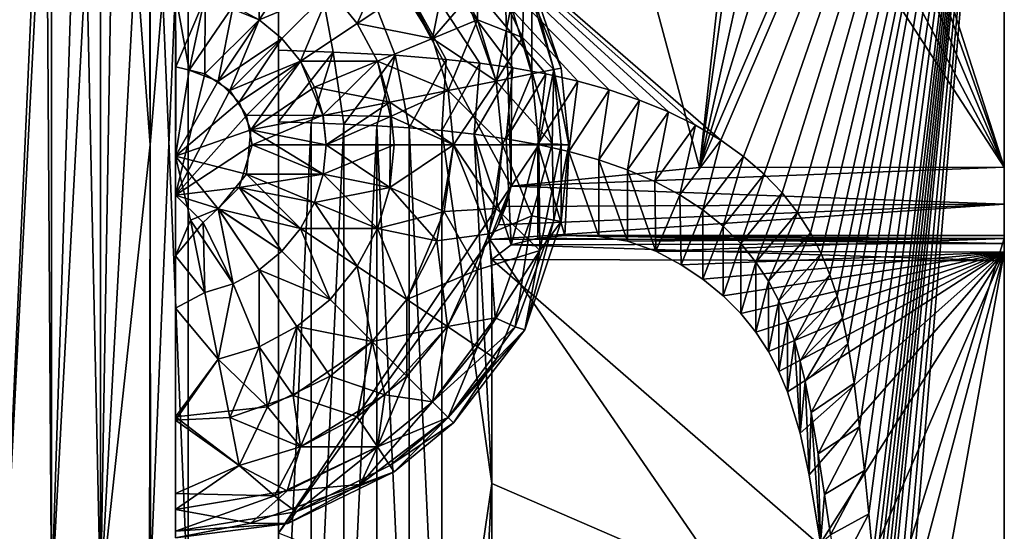
# Model space of a CAD drawing. Units: inches. Extents: x -1.84 to 1.81, y -3.88 to 3.88.
# Drawn here: x 0.28 to 1.81, y 2.22 to 3.01 of the extents above; entities that cross this region are included whole.
import ezdxf

# ---------------------------------------------------------------- set-up
doc = ezdxf.new("R2010")
doc.units = ezdxf.units.IN
doc.layers.get('0').update_dxf_attribs({"true_color": 0xc2ced6})

msp = doc.modelspace()

# ---------------------------------------------------------------- linework, layer by layer
for points in [[(0.6814, 3.4198), (1.0088, 3.8669), (1.0422, 2.7525), (0.6814, 3.4198)], [(1.0422, 2.7525), (1.0088, 3.8669), (1.0453, 3.8563), (1.0422, 2.7525)], [(1.3343, 2.7815), (1.0422, 2.7525), (1.0453, 3.8563), (1.3343, 2.7815)], [(1.0453, 3.8563), (1.3919, 3.3072), (1.3343, 2.7815), (1.0453, 3.8563)], [(1.3675, 2.8242), (1.8074, 3.8468), (0.6814, 3.4198), (1.3675, 2.8242)], [(1.3675, 2.8242), (1.403, 2.7988), (1.8074, 3.8468), (1.3675, 2.8242)], [(1.403, 2.7988), (1.4347, 2.7714), (1.8074, 3.8468), (1.403, 2.7988)], [(1.4347, 2.7714), (1.4625, 2.7423), (1.8074, 3.8468), (1.4347, 2.7714)], [(1.4625, 2.7423), (1.4863, 2.7119), (1.8074, 3.8468), (1.4625, 2.7423)], [(1.4863, 2.7119), (1.5065, 2.6804), (1.8074, 3.8468), (1.4863, 2.7119)], [(1.5065, 2.6804), (1.5232, 2.6481), (1.8074, 3.8468), (1.5065, 2.6804)], [(1.5369, 2.6153), (1.8074, 3.8468), (1.5232, 2.6481), (1.5369, 2.6153)], [(1.5479, 2.5821), (1.8074, 3.8468), (1.5369, 2.6153), (1.5479, 2.5821)], [(1.5566, 2.5486), (1.8074, 3.8468), (1.5479, 2.5821), (1.5566, 2.5486)], [(1.5566, 2.5486), (1.5648, 2.5088), (1.8074, 3.8468), (1.5566, 2.5486)], [(1.8074, 3.8468), (1.5648, 2.5088), (1.5742, 2.4472), (1.8074, 3.8468)], [(1.8074, 3.8468), (1.5742, 2.4472), (1.5828, 2.3791), (1.8074, 3.8468)], [(1.8074, 3.8468), (1.5828, 2.3791), (1.5904, 2.3118), (1.8074, 3.8468)], [(1.8074, 3.8468), (1.5904, 2.3118), (1.5972, 2.2445), (1.8074, 3.8468)], [(1.8074, 3.8468), (1.5972, 2.2445), (1.6033, 2.1774), (1.8074, 3.8468)], [(1.8074, 3.8468), (1.6033, 2.1774), (1.6063, 2.1436), (1.8074, 3.8468)], [(1.8074, 3.8468), (1.6063, 2.1436), (1.6091, 2.1098), (1.8074, 3.8468)], [(1.8074, 3.8468), (1.6091, 2.1098), (1.6118, 2.076), (1.8074, 3.8468)], [(1.8074, 3.8468), (1.6118, 2.076), (1.6145, 2.0421), (1.8074, 3.8468)], [(1.8074, 3.8468), (1.6145, 2.0421), (1.6171, 2.0083), (1.8074, 3.8468)], [(1.8074, 3.8468), (1.6171, 2.0083), (1.6196, 1.9745), (1.8074, 3.8468)], [(1.6246, 1.9069), (1.8074, 3.8468), (1.6196, 1.9745), (1.6246, 1.9069)], [(1.6246, 1.9069), (1.6296, 1.8393), (1.8074, 3.8468), (1.6246, 1.9069)], [(1.8074, 3.8468), (1.6296, 1.8393), (1.6346, 1.7718), (1.8074, 3.8468)], [(1.8071, 1.1631), (1.8074, 3.8468), (1.6346, 1.7718), (1.8071, 1.1631)], [(1.8074, 3.836), (1.8074, 2.7823), (1.6352, 3.3192), (1.8074, 3.836)], [(1.8074, 3.8468), (1.8071, 1.1631), (1.8071, 1.1398), (1.8074, 3.8468)], [(1.8073, 2.6503), (1.8074, 3.8468), (1.8071, 1.1398), (1.8073, 2.6503)], [(1.8074, 2.6714), (1.8074, 3.8468), (1.8073, 2.6371), (1.8074, 2.6714)], [(1.8074, 3.8468), (1.8073, 2.6503), (1.8073, 2.6714), (1.8074, 3.8468)], [(1.8073, 2.664), (1.8074, 3.8468), (1.8073, 2.6761), (1.8073, 2.664)], [(1.8073, 2.6714), (1.8073, 2.6761), (1.8074, 3.8468), (1.8073, 2.6714)], [(1.8073, 2.664), (1.8073, 2.6371), (1.8074, 3.8468), (1.8073, 2.664)], [(1.8074, 3.836), (1.8074, 3.8468), (1.8074, 2.6714), (1.8074, 3.836)], [(1.8074, 3.836), (1.8074, 2.6714), (1.8074, 2.7823), (1.8074, 3.836)], [(0.5411, 3.5255), (0.5411, 3.6043), (0.5411, 2.1082), (0.5411, 3.5255)], [(0.5411, 3.5255), (0.5411, 2.1082), (0.5411, 3.6043), (0.5411, 3.5255)], [(0.2561, 2.1082), (0.2647, 3.5255), (0.3196, 3.5255), (0.2561, 2.1082)], [(0.3196, 3.5255), (0.3292, 2.1082), (0.2561, 2.1082), (0.3196, 3.5255)], [(0.2561, 2.1082), (0.3292, 2.1082), (0.3292, 3.5255), (0.2561, 2.1082)], [(0.3292, 3.5255), (0.2561, 3.5255), (0.2561, 2.1082), (0.3292, 3.5255)], [(0.3292, 2.1082), (0.3196, 3.5255), (0.3746, 3.5255), (0.3292, 2.1082)], [(0.3746, 3.5255), (0.405, 2.1082), (0.3292, 2.1082), (0.3746, 3.5255)], [(0.3292, 2.1082), (0.405, 2.1082), (0.405, 3.5255), (0.3292, 2.1082)], [(0.405, 3.5255), (0.3292, 3.5255), (0.3292, 2.1082), (0.405, 3.5255)], [(0.405, 2.1082), (0.3746, 3.5255), (0.429, 3.5255), (0.405, 2.1082)], [(0.429, 3.5255), (0.4821, 2.8169), (0.405, 2.1082), (0.429, 3.5255)], [(0.405, 2.1082), (0.4826, 2.1082), (0.4819, 3.5255), (0.405, 2.1082)], [(0.4819, 3.5255), (0.405, 3.5255), (0.405, 2.1082), (0.4819, 3.5255)], [(0.4821, 2.8169), (0.429, 3.5255), (0.4798, 3.5253), (0.4821, 2.8169)], [(0.4821, 2.8169), (0.4798, 3.5253), (0.5411, 3.5255), (0.4821, 2.8169)], [(0.5411, 3.5255), (0.5411, 2.1082), (0.4809, 2.1085), (0.5411, 3.5255)], [(0.4809, 2.1085), (0.4821, 2.8169), (0.5411, 3.5255), (0.4809, 2.1085)], [(0.4819, 3.5255), (0.4826, 2.1082), (0.5411, 2.1082), (0.4819, 3.5255)], [(0.5411, 2.1082), (0.5411, 3.5255), (0.4819, 3.5255), (0.5411, 2.1082)], [(0.5411, 3.5255), (0.5411, 2.0295), (0.5411, 2.0295), (0.5411, 3.5255)], [(0.5411, 2.0295), (0.5411, 2.1082), (0.5411, 3.5255), (0.5411, 2.0295)], [(0.5411, 2.1082), (0.5411, 2.0295), (0.5411, 3.5255), (0.5411, 2.1082)], [(0.5214, 2.5634), (0.5214, 3.4253), (0.5214, 2.3896), (0.5214, 2.5634)], [(0.5214, 3.3649), (0.5214, 2.3896), (0.5214, 3.4253), (0.5214, 3.3649)], [(0.5214, 2.5634), (0.5214, 3.2484), (0.5214, 3.4253), (0.5214, 2.5634)], [(0.6814, 3.4198), (0.6814, 2.2142), (0.6814, 1.7583), (0.6814, 3.4198)], [(0.6814, 1.7583), (0.6814, 2.9637), (0.6814, 3.4198), (0.6814, 1.7583)], [(1.0422, 2.7525), (0.6814, 2.2142), (0.6814, 3.4198), (1.0422, 2.7525)], [(0.6814, 3.4198), (0.6814, 2.9637), (0.7659, 2.9609), (0.6814, 3.4198)], [(0.6814, 3.4198), (0.8624, 2.956), (0.9415, 2.9494), (0.6814, 3.4198)], [(0.6814, 3.4198), (0.7659, 2.9609), (0.8624, 2.956), (0.6814, 3.4198)], [(0.6814, 3.4198), (1.0451, 2.9361), (1.0959, 2.9269), (0.6814, 3.4198)], [(0.6814, 3.4198), (0.9935, 2.9436), (1.0451, 2.9361), (0.6814, 3.4198)], [(0.6814, 3.4198), (1.1459, 2.9156), (1.1945, 2.9022), (0.6814, 3.4198)], [(0.6814, 3.4198), (1.1945, 2.9022), (1.2415, 2.8864), (0.6814, 3.4198)], [(0.6814, 3.4198), (1.0959, 2.9269), (1.1459, 2.9156), (0.6814, 3.4198)], [(0.6814, 3.4198), (0.9415, 2.9494), (0.9935, 2.9436), (0.6814, 3.4198)], [(1.2415, 2.8864), (1.2863, 2.8681), (0.6814, 3.4198), (1.2415, 2.8864)], [(1.2863, 2.8681), (1.3285, 2.8474), (0.6814, 3.4198), (1.2863, 2.8681)], [(0.6814, 3.4198), (1.3285, 2.8474), (1.3675, 2.8242), (0.6814, 3.4198)], [(0.5214, 2.3896), (0.5214, 3.3649), (0.5214, 3.2484), (0.5214, 2.3896)], [(1.6295, 3.2827), (1.6352, 3.3192), (1.8074, 2.7823), (1.6295, 3.2827)], [(1.3343, 2.7815), (1.3919, 3.3072), (1.4035, 3.2734), (1.3343, 2.7815)], [(1.3343, 2.7815), (1.4035, 3.2734), (1.4365, 3.2416), (1.3343, 2.7815)], [(1.6295, 3.2827), (1.8074, 2.7823), (1.6082, 3.2531), (1.6295, 3.2827)], [(0.5214, 3.2484), (0.5215, 2.7387), (0.5214, 2.3896), (0.5214, 3.2484)], [(0.5214, 3.0504), (0.5215, 2.7387), (0.5214, 3.2484), (0.5214, 3.0504)], [(0.5214, 3.2484), (0.5214, 2.5634), (0.5214, 3.0504), (0.5214, 3.2484)], [(1.4715, 3.2256), (1.3343, 2.7815), (1.4365, 3.2416), (1.4715, 3.2256)], [(1.5712, 3.2301), (1.6082, 3.2531), (1.8074, 2.7823), (1.5712, 3.2301)], [(1.4715, 3.2256), (1.5232, 3.2199), (1.3343, 2.7815), (1.4715, 3.2256)], [(1.5232, 3.2199), (1.5712, 3.2301), (1.8074, 2.7823), (1.5232, 3.2199)], [(1.8074, 2.7823), (1.3343, 2.7815), (1.5232, 3.2199), (1.8074, 2.7823)], [(0.6512, 3.1301), (0.6512, 3.011), (0.5674, 3.0456), (0.6512, 3.1301)], [(0.6512, 3.011), (0.6512, 3.1301), (0.7098, 3.0987), (0.6512, 3.011)], [(0.9902, 3.1301), (0.9433, 3.0988), (0.9902, 3.011), (0.9902, 3.1301)], [(1.0601, 2.9833), (0.9902, 3.1301), (0.9902, 3.011), (1.0601, 2.9833)], [(1.0636, 3.1015), (0.9902, 3.1301), (1.0601, 2.9833), (1.0636, 3.1015)], [(0.8033, 3.0052), (0.7612, 3.0566), (0.8462, 3.1012), (0.8033, 3.0052)], [(0.8033, 3.0052), (0.8462, 3.1012), (0.9201, 2.982), (0.8033, 3.0052)], [(0.9201, 2.982), (0.8462, 3.1012), (0.9736, 3.0439), (0.9201, 2.982)], [(1.1084, 2.9336), (1.0636, 3.1015), (1.0601, 2.9833), (1.1084, 2.9336)], [(1.1199, 2.9359), (1.0636, 3.1015), (1.1084, 2.9336), (1.1199, 2.9359)], [(1.0744, 3.0459), (1.0636, 3.1015), (1.1199, 2.9359), (1.0744, 3.0459)], [(0.6512, 3.011), (0.7098, 3.0987), (0.7612, 3.0566), (0.6512, 3.011)], [(0.9433, 3.0988), (0.8802, 3.0566), (0.9201, 2.982), (0.9433, 3.0988)], [(0.9201, 2.982), (0.9902, 3.011), (0.9433, 3.0988), (0.9201, 2.982)], [(0.6512, 3.011), (0.6866, 2.982), (0.7612, 3.0566), (0.6512, 3.011)], [(0.7612, 3.0566), (0.6866, 2.982), (0.6512, 3.011), (0.7612, 3.0566)], [(0.7612, 3.0566), (0.6866, 2.982), (0.7156, 2.9466), (0.7612, 3.0566)], [(0.7156, 2.9466), (0.6866, 2.982), (0.7612, 3.0566), (0.7156, 2.9466)], [(0.7156, 2.9466), (0.8033, 3.0052), (0.7612, 3.0566), (0.7156, 2.9466)], [(0.7612, 3.0566), (0.8033, 3.0052), (0.7156, 2.9466), (0.7612, 3.0566)], [(0.7612, 3.0566), (0.8033, 3.0052), (0.8802, 3.0566), (0.7612, 3.0566)], [(0.9201, 2.982), (0.8802, 3.0566), (0.8033, 3.0052), (0.9201, 2.982)], [(0.5214, 3.0504), (0.5213, 2.7993), (0.5429, 2.9327), (0.5214, 3.0504)], [(0.5214, 2.6449), (0.5213, 2.7993), (0.5214, 3.0504), (0.5214, 2.6449)], [(0.5214, 2.5634), (0.5214, 2.6449), (0.5214, 3.0504), (0.5214, 2.5634)], [(0.5215, 2.7387), (0.5214, 3.0504), (0.5219, 2.9377), (0.5215, 2.7387)], [(0.5219, 2.9377), (0.5214, 3.0504), (0.5674, 3.0456), (0.5219, 2.9377)], [(0.5214, 3.0504), (0.5429, 2.9327), (0.567, 3.0459), (0.5214, 3.0504)], [(0.567, 2.9268), (0.5219, 2.9377), (0.5674, 3.0456), (0.567, 2.9268)], [(0.6108, 3.0326), (0.567, 3.0459), (0.5429, 2.9327), (0.6108, 3.0326)], [(0.567, 2.9268), (0.5674, 3.0456), (0.6512, 3.011), (0.567, 2.9268)], [(0.9201, 2.982), (0.9736, 3.0439), (1.0191, 2.9158), (0.9201, 2.982)], [(1.0191, 2.9158), (0.9736, 3.0439), (1.0423, 3.0326), (1.0191, 2.9158)], [(1.0744, 2.9268), (1.0423, 3.0326), (1.0744, 3.0459), (1.0744, 2.9268)], [(1.1084, 2.9336), (1.0744, 3.0459), (1.1199, 2.9359), (1.1084, 2.9336)], [(1.0744, 3.0459), (1.1084, 2.9336), (1.0744, 2.9268), (1.0744, 3.0459)], [(0.5429, 2.9327), (0.5877, 2.9158), (0.6108, 3.0326), (0.5429, 2.9327)], [(0.6512, 3.011), (0.6108, 3.0326), (0.5877, 2.9158), (0.6512, 3.011)], [(1.0423, 3.0326), (1.0744, 2.9268), (1.0191, 2.9158), (1.0423, 3.0326)], [(0.6512, 3.011), (0.6056, 2.901), (0.567, 2.9268), (0.6512, 3.011)], [(0.6866, 2.982), (0.6512, 3.011), (0.5877, 2.9158), (0.6866, 2.982)], [(0.6056, 2.901), (0.6512, 3.011), (0.6866, 2.982), (0.6056, 2.901)], [(0.9902, 3.011), (0.9201, 2.982), (0.9446, 2.901), (0.9902, 3.011)], [(0.9446, 2.901), (1.0191, 2.9158), (0.9902, 3.011), (0.9446, 2.901)], [(1.0601, 2.9833), (0.9902, 3.011), (1.0191, 2.9158), (1.0601, 2.9833)], [(0.8347, 2.9466), (0.8033, 3.0052), (0.7156, 2.9466), (0.8347, 2.9466)], [(0.7156, 2.9466), (0.8033, 3.0052), (0.8347, 2.9466), (0.7156, 2.9466)], [(0.8033, 3.0052), (0.8347, 2.9466), (0.9201, 2.982), (0.8033, 3.0052)], [(0.9201, 2.982), (0.8347, 2.9466), (0.8033, 3.0052), (0.9201, 2.982)], [(0.6866, 2.982), (0.5877, 2.9158), (0.6204, 2.883), (0.6866, 2.982)], [(0.6056, 2.901), (0.6866, 2.982), (0.7156, 2.9466), (0.6056, 2.901)], [(0.6204, 2.883), (0.7156, 2.9466), (0.6866, 2.982), (0.6204, 2.883)], [(0.9446, 2.901), (0.9201, 2.982), (0.8347, 2.9466), (0.9446, 2.901)], [(0.8347, 2.9466), (0.9201, 2.982), (0.9446, 2.901), (0.8347, 2.9466)], [(1.0191, 2.9158), (0.9446, 2.901), (0.9201, 2.982), (1.0191, 2.9158)], [(1.1057, 2.8186), (1.0601, 2.9833), (1.0191, 2.9158), (1.1057, 2.8186)], [(1.1084, 2.9336), (1.0601, 2.9833), (1.1057, 2.8186), (1.1084, 2.9336)], [(0.6814, 1.768), (0.6814, 2.8527), (0.6814, 2.9637), (0.6814, 1.768)], [(0.6814, 1.768), (0.6814, 2.9637), (0.6814, 1.7583), (0.6814, 1.768)], [(0.7659, 2.9609), (0.6814, 2.9637), (0.6814, 2.8527), (0.7659, 2.9609)], [(0.6814, 2.8527), (0.7322, 2.8511), (0.7659, 2.9609), (0.6814, 2.8527)], [(0.7322, 2.8511), (0.7829, 2.8491), (0.7659, 2.9609), (0.7322, 2.8511)], [(0.8624, 2.956), (0.7659, 2.9609), (0.7829, 2.8491), (0.8624, 2.956)], [(0.7829, 2.8491), (0.8336, 2.8466), (0.8624, 2.956), (0.7829, 2.8491)], [(0.8336, 2.8466), (0.8842, 2.8433), (0.8624, 2.956), (0.8336, 2.8466)], [(0.9415, 2.9494), (0.8624, 2.956), (0.8842, 2.8433), (0.9415, 2.9494)], [(0.8842, 2.8433), (0.9347, 2.839), (0.9415, 2.9494), (0.8842, 2.8433)], [(0.9935, 2.9436), (0.9415, 2.9494), (0.9347, 2.839), (0.9935, 2.9436)], [(0.5215, 2.7387), (0.5219, 2.9377), (0.567, 2.9268), (0.5215, 2.7387)], [(0.7156, 2.9466), (0.6314, 2.8625), (0.6056, 2.901), (0.7156, 2.9466)], [(0.7156, 2.9466), (0.6204, 2.883), (0.6382, 2.8401), (0.7156, 2.9466)], [(0.6314, 2.8625), (0.7156, 2.9466), (0.7499, 2.8631), (0.6314, 2.8625)], [(0.6382, 2.8401), (0.7372, 2.9062), (0.7156, 2.9466), (0.6382, 2.8401)], [(0.7156, 2.9466), (0.7372, 2.9062), (0.8347, 2.9466), (0.7156, 2.9466)], [(0.7499, 2.8631), (0.7156, 2.9466), (0.8347, 2.9466), (0.7499, 2.8631)], [(0.8539, 2.883), (0.8347, 2.9466), (0.7372, 2.9062), (0.8539, 2.883)], [(0.8347, 2.9466), (0.8551, 2.8607), (0.7499, 2.8631), (0.8347, 2.9466)], [(0.8347, 2.9466), (0.8539, 2.883), (0.9446, 2.901), (0.8347, 2.9466)], [(0.9446, 2.901), (0.8551, 2.8607), (0.8347, 2.9466), (0.9446, 2.901)], [(0.9347, 2.839), (0.9849, 2.8334), (0.9935, 2.9436), (0.9347, 2.839)], [(1.0451, 2.9361), (0.9935, 2.9436), (0.9849, 2.8334), (1.0451, 2.9361)], [(0.9849, 2.8334), (1.0346, 2.8264), (1.0451, 2.9361), (0.9849, 2.8334)], [(1.0959, 2.9269), (1.0451, 2.9361), (1.0346, 2.8264), (1.0959, 2.9269)], [(1.0852, 2.8169), (1.0744, 2.9268), (1.1084, 2.9336), (1.0852, 2.8169)], [(1.1084, 2.9336), (1.1199, 2.8169), (1.0852, 2.8169), (1.1084, 2.9336)], [(1.1317, 2.8169), (1.1084, 2.9336), (1.1057, 2.8186), (1.1317, 2.8169)], [(1.1317, 2.8169), (1.1199, 2.9359), (1.1084, 2.9336), (1.1317, 2.8169)], [(1.1084, 2.9336), (1.1199, 2.9359), (1.1317, 2.8169), (1.1084, 2.9336)], [(1.1317, 2.8169), (1.1199, 2.8169), (1.1084, 2.9336), (1.1317, 2.8169)], [(0.5877, 2.9158), (0.5429, 2.9327), (0.5213, 2.7993), (0.5877, 2.9158)], [(0.5215, 2.7387), (0.567, 2.9268), (0.6056, 2.901), (0.5215, 2.7387)], [(1.0288, 2.8169), (1.0191, 2.9158), (1.0744, 2.9268), (1.0288, 2.8169)], [(1.0744, 2.9268), (1.0852, 2.8169), (1.0288, 2.8169), (1.0744, 2.9268)], [(1.0346, 2.8264), (1.0836, 2.8175), (1.0959, 2.9269), (1.0346, 2.8264)], [(1.1459, 2.9156), (1.0959, 2.9269), (1.0836, 2.8175), (1.1459, 2.9156)], [(0.6204, 2.883), (0.5877, 2.9158), (0.5213, 2.7993), (0.6204, 2.883)], [(0.7372, 2.9062), (0.6382, 2.8401), (0.7505, 2.8624), (0.7372, 2.9062)], [(0.7372, 2.9062), (0.7505, 2.8624), (0.8539, 2.883), (0.7372, 2.9062)], [(1.0191, 2.9158), (0.9446, 2.901), (0.9529, 2.8169), (1.0191, 2.9158)], [(0.9446, 2.901), (1.0191, 2.9158), (1.0288, 2.8169), (0.9446, 2.901)], [(0.9529, 2.8169), (1.0288, 2.8169), (1.0191, 2.9158), (0.9529, 2.8169)], [(1.0191, 2.9158), (1.0288, 2.8169), (1.1057, 2.8186), (1.0191, 2.9158)], [(1.0836, 2.8175), (1.1317, 2.8067), (1.1459, 2.9156), (1.0836, 2.8175)], [(1.1945, 2.9022), (1.1459, 2.9156), (1.1317, 2.8067), (1.1945, 2.9022)], [(0.5215, 2.7387), (0.6056, 2.901), (0.6314, 2.8625), (0.5215, 2.7387)], [(0.9529, 2.8169), (0.9446, 2.901), (0.8539, 2.883), (0.9529, 2.8169)], [(0.8551, 2.8607), (0.9446, 2.901), (0.9529, 2.8169), (0.8551, 2.8607)], [(1.0288, 2.8169), (0.9529, 2.8169), (0.9446, 2.901), (1.0288, 2.8169)], [(1.1317, 2.8067), (1.1783, 2.7936), (1.1945, 2.9022), (1.1317, 2.8067)], [(1.2415, 2.8864), (1.1945, 2.9022), (1.1783, 2.7936), (1.2415, 2.8864)], [(0.6382, 2.8401), (0.6204, 2.883), (0.5213, 2.7993), (0.6382, 2.8401)], [(0.8539, 2.883), (0.7505, 2.8624), (0.755, 2.8169), (0.8539, 2.883)], [(0.755, 2.8169), (0.8605, 2.8169), (0.8539, 2.883), (0.755, 2.8169)], [(0.8539, 2.883), (0.8605, 2.8169), (0.9529, 2.8169), (0.8539, 2.883)], [(1.1783, 2.7936), (1.223, 2.778), (1.2415, 2.8864), (1.1783, 2.7936)], [(1.2415, 2.8864), (1.223, 2.778), (1.2863, 2.8681), (1.2415, 2.8864)], [(0.5215, 2.7387), (0.6314, 2.8625), (0.6405, 2.8169), (0.5215, 2.7387)], [(0.6405, 2.8169), (0.6314, 2.8625), (0.7499, 2.8631), (0.6405, 2.8169)], [(0.7505, 2.8624), (0.6382, 2.8401), (0.755, 2.8169), (0.7505, 2.8624)], [(0.6405, 2.8169), (0.7499, 2.8631), (0.755, 2.8169), (0.6405, 2.8169)], [(0.755, 2.8169), (0.7499, 2.8631), (0.8551, 2.8607), (0.755, 2.8169)], [(0.755, 2.8169), (0.8551, 2.8607), (0.8539, 2.7507), (0.755, 2.8169)], [(0.8539, 2.7507), (0.8551, 2.8607), (0.9529, 2.8169), (0.8539, 2.7507)], [(1.2863, 2.8681), (1.223, 2.778), (1.2652, 2.7599), (1.2863, 2.8681)], [(1.2652, 2.7599), (1.3285, 2.8474), (1.2863, 2.8681), (1.2652, 2.7599)], [(0.7322, 2.8511), (0.6814, 2.8527), (0.6814, 1.768), (0.7322, 2.8511)], [(0.6814, 1.768), (0.7322, 1.7677), (0.7322, 2.8511), (0.6814, 1.768)], [(0.7829, 2.8491), (0.7322, 2.8511), (0.7322, 1.7677), (0.7829, 2.8491)], [(0.7322, 1.7677), (0.7829, 1.767), (0.7829, 2.8491), (0.7322, 1.7677)], [(0.8336, 2.8466), (0.7829, 2.8491), (0.7829, 1.767), (0.8336, 2.8466)], [(0.7829, 1.767), (0.8336, 1.7657), (0.8336, 2.8466), (0.7829, 1.767)], [(0.8842, 1.7636), (0.8842, 2.8433), (0.8336, 2.8466), (0.8842, 1.7636)], [(0.8336, 2.8466), (0.8336, 1.7657), (0.8842, 1.7636), (0.8336, 2.8466)], [(0.9347, 1.7604), (0.9347, 2.839), (0.8842, 2.8433), (0.9347, 1.7604)], [(0.8842, 2.8433), (0.8842, 1.7636), (0.9347, 1.7604), (0.8842, 2.8433)], [(1.3285, 2.8474), (1.2652, 2.7599), (1.3042, 2.7392), (1.3285, 2.8474)], [(1.3042, 2.7392), (1.3675, 2.8242), (1.3285, 2.8474), (1.3042, 2.7392)], [(0.6314, 2.7712), (0.6382, 2.8401), (0.5213, 2.7993), (0.6314, 2.7712)], [(0.7505, 2.7713), (0.6382, 2.8401), (0.6314, 2.7712), (0.7505, 2.7713)], [(0.7505, 2.7713), (0.755, 2.8169), (0.6382, 2.8401), (0.7505, 2.7713)], [(0.9849, 2.8334), (0.9347, 2.839), (1.0125, 2.2912), (0.9849, 2.8334)], [(0.9347, 1.7604), (1.0125, 2.2912), (0.9347, 2.839), (0.9347, 1.7604)], [(1.0421, 2.6619), (1.0346, 2.8264), (0.9849, 2.8334), (1.0421, 2.6619)], [(0.9849, 2.8334), (1.0125, 2.6389), (1.0421, 2.6619), (0.9849, 2.8334)], [(1.0125, 2.2912), (1.0125, 2.6389), (0.9849, 2.8334), (1.0125, 2.2912)], [(1.0836, 2.8175), (1.0346, 2.8264), (1.0421, 2.6619), (1.0836, 2.8175)], [(0.405, 2.1082), (0.4821, 2.8169), (0.4809, 2.1085), (0.405, 2.1082)], [(0.5215, 2.7387), (0.6405, 2.8169), (0.6204, 2.7507), (0.5215, 2.7387)], [(0.7505, 2.7713), (0.6204, 2.7507), (0.6405, 2.8169), (0.7505, 2.7713)], [(0.6405, 2.8169), (0.755, 2.8169), (0.7505, 2.7713), (0.6405, 2.8169)], [(0.8605, 2.8169), (0.755, 2.8169), (0.7505, 2.7713), (0.8605, 2.8169)], [(0.7505, 2.7713), (0.8539, 2.7507), (0.8605, 2.8169), (0.7505, 2.7713)], [(0.8539, 2.7507), (0.7505, 2.7713), (0.755, 2.8169), (0.8539, 2.7507)], [(0.9267, 2.6677), (0.9529, 2.8169), (0.8539, 2.7507), (0.9267, 2.6677)], [(0.9529, 2.8169), (0.9383, 2.7134), (0.8539, 2.7507), (0.9529, 2.8169)], [(0.9529, 2.8169), (0.8605, 2.8169), (0.8539, 2.7507), (0.9529, 2.8169)], [(0.9529, 2.8169), (0.9267, 2.6677), (1.0083, 2.6788), (0.9529, 2.8169)], [(1.0191, 2.7179), (0.9383, 2.7134), (0.9529, 2.8169), (1.0191, 2.7179)], [(1.0083, 2.6788), (1.0288, 2.8169), (0.9529, 2.8169), (1.0083, 2.6788)], [(0.9529, 2.8169), (1.0288, 2.8169), (1.0191, 2.7179), (0.9529, 2.8169)], [(1.0744, 2.7069), (1.0288, 2.8169), (1.0083, 2.6788), (1.0744, 2.7069)], [(1.0191, 2.7179), (1.0288, 2.8169), (1.0852, 2.8169), (1.0191, 2.7179)], [(1.0191, 2.7179), (1.0852, 2.8169), (1.0866, 2.653), (1.0191, 2.7179)], [(1.0744, 2.7069), (1.1057, 2.8186), (1.0288, 2.8169), (1.0744, 2.7069)], [(1.0421, 2.6619), (1.0836, 2.6719), (1.0836, 2.8175), (1.0421, 2.6619)], [(1.1084, 2.7001), (1.1057, 2.8186), (1.0744, 2.7069), (1.1084, 2.7001)], [(1.1253, 2.6761), (1.1317, 2.8067), (1.0836, 2.8175), (1.1253, 2.6761)], [(1.0836, 2.8175), (1.0836, 2.6719), (1.1253, 2.6761), (1.0836, 2.8175)], [(1.0852, 2.8169), (1.1199, 2.8169), (1.0866, 2.653), (1.0852, 2.8169)], [(1.0866, 2.653), (1.1199, 2.8169), (1.1199, 2.6978), (1.0866, 2.653)], [(1.1317, 2.8169), (1.1057, 2.8186), (1.1084, 2.7001), (1.1317, 2.8169)], [(1.1199, 2.6978), (1.1317, 2.8169), (1.1084, 2.7001), (1.1199, 2.6978)], [(1.1199, 2.8169), (1.1317, 2.8169), (1.1199, 2.6978), (1.1199, 2.8169)], [(1.3675, 2.8242), (1.3042, 2.7392), (1.3397, 2.716), (1.3675, 2.8242)], [(1.3397, 2.716), (1.403, 2.7988), (1.3675, 2.8242), (1.3397, 2.716)], [(0.5875, 2.7178), (0.6314, 2.7712), (0.5213, 2.7993), (0.5875, 2.7178)], [(0.5447, 2.7001), (0.5875, 2.7178), (0.5213, 2.7993), (0.5447, 2.7001)], [(0.5447, 2.7001), (0.5213, 2.7993), (0.5214, 2.6449), (0.5447, 2.7001)], [(1.1783, 2.6749), (1.1317, 2.8067), (1.1253, 2.6761), (1.1783, 2.6749)], [(1.1783, 2.6749), (1.1783, 2.7936), (1.1317, 2.8067), (1.1783, 2.6749)], [(1.403, 2.7988), (1.3397, 2.716), (1.3711, 2.6907), (1.403, 2.7988)], [(1.3711, 2.6907), (1.4347, 2.7714), (1.403, 2.7988), (1.3711, 2.6907)], [(1.0422, 2.7525), (1.8074, 2.7823), (1.8074, 2.7248), (1.0422, 2.7525)], [(1.0422, 2.7525), (1.3343, 2.7815), (1.8074, 2.7823), (1.0422, 2.7525)], [(1.2226, 2.6674), (1.223, 2.778), (1.1783, 2.7936), (1.2226, 2.6674)], [(1.2226, 2.6674), (1.1783, 2.7936), (1.1783, 2.6749), (1.2226, 2.6674)], [(1.8074, 2.7823), (1.8074, 2.6714), (1.8074, 2.7248), (1.8074, 2.7823)], [(0.7156, 2.6871), (0.6314, 2.7712), (0.5875, 2.7178), (0.7156, 2.6871)], [(0.6204, 2.7507), (0.7505, 2.7713), (0.7372, 2.7275), (0.6204, 2.7507)], [(0.6314, 2.7712), (0.7372, 2.7275), (0.7505, 2.7713), (0.6314, 2.7712)], [(0.7156, 2.6871), (0.7372, 2.7275), (0.6314, 2.7712), (0.7156, 2.6871)], [(0.7505, 2.7713), (0.7372, 2.7275), (0.8347, 2.6871), (0.7505, 2.7713)], [(0.7372, 2.7275), (0.7505, 2.7713), (0.8539, 2.7507), (0.7372, 2.7275)], [(0.8347, 2.6871), (0.8539, 2.7507), (0.7505, 2.7713), (0.8347, 2.6871)], [(1.223, 2.778), (1.2226, 2.6674), (1.2665, 2.6521), (1.223, 2.778)], [(1.2665, 2.6521), (1.2652, 2.7599), (1.223, 2.778), (1.2665, 2.6521)], [(1.4347, 2.7714), (1.3711, 2.6907), (1.3985, 2.6636), (1.4347, 2.7714)], [(1.3985, 2.6636), (1.4625, 2.7423), (1.4347, 2.7714), (1.3985, 2.6636)], [(0.5215, 2.7387), (0.6204, 2.7507), (0.5877, 2.7179), (0.5215, 2.7387)], [(0.6866, 2.6517), (0.5877, 2.7179), (0.6204, 2.7507), (0.6866, 2.6517)], [(0.7372, 2.7275), (0.7156, 2.6871), (0.6204, 2.7507), (0.7372, 2.7275)], [(0.6204, 2.7507), (0.7156, 2.6871), (0.6866, 2.6517), (0.6204, 2.7507)], [(1.0422, 2.7525), (1.009, 2.6701), (0.6814, 2.2142), (1.0422, 2.7525)], [(0.8539, 2.7507), (0.8347, 2.6871), (0.7372, 2.7275), (0.8539, 2.7507)], [(0.8347, 2.6871), (0.8539, 2.7507), (0.9383, 2.7134), (0.8347, 2.6871)], [(0.9267, 2.6677), (0.8539, 2.7507), (0.8347, 2.6871), (0.9267, 2.6677)], [(1.0222, 2.6927), (1.009, 2.6701), (1.0422, 2.7525), (1.0222, 2.6927)], [(1.0222, 2.6927), (1.0422, 2.7525), (1.0339, 2.7213), (1.0222, 2.6927)], [(1.0422, 2.7525), (1.8074, 2.7248), (1.0339, 2.7213), (1.0422, 2.7525)], [(1.3042, 2.7392), (1.2652, 2.7599), (1.2665, 2.6521), (1.3042, 2.7392)], [(0.5214, 2.3896), (0.5215, 2.7387), (0.5214, 2.6449), (0.5214, 2.3896)], [(0.5644, 2.6966), (0.5214, 2.6449), (0.5215, 2.7387), (0.5644, 2.6966)], [(0.5215, 2.7387), (0.5877, 2.7179), (0.5644, 2.6966), (0.5215, 2.7387)], [(1.2665, 2.6521), (1.306, 2.6307), (1.3042, 2.7392), (1.2665, 2.6521)], [(1.3397, 2.716), (1.3042, 2.7392), (1.306, 2.6307), (1.3397, 2.716)], [(1.4625, 2.7423), (1.3985, 2.6636), (1.4219, 2.635), (1.4625, 2.7423)], [(1.4219, 2.635), (1.4863, 2.7119), (1.4625, 2.7423), (1.4219, 2.635)], [(0.7372, 2.7275), (0.7156, 2.6871), (0.8033, 2.6285), (0.7372, 2.7275)], [(0.7156, 2.6871), (0.7372, 2.7275), (0.8347, 2.6871), (0.7156, 2.6871)], [(0.8033, 2.6285), (0.8347, 2.6871), (0.7372, 2.7275), (0.8033, 2.6285)], [(1.009, 2.6701), (1.0222, 2.6927), (1.8074, 2.7248), (1.009, 2.6701)], [(1.8074, 2.7248), (1.8074, 2.6714), (1.009, 2.6701), (1.8074, 2.7248)], [(1.0222, 2.6927), (1.0339, 2.7213), (1.8074, 2.7248), (1.0222, 2.6927)], [(0.6108, 2.6011), (0.5875, 2.7178), (0.5447, 2.7001), (0.6108, 2.6011)], [(0.6108, 2.6011), (0.5644, 2.6966), (0.5877, 2.7179), (0.6108, 2.6011)], [(0.5875, 2.7178), (0.6866, 2.6517), (0.7156, 2.6871), (0.5875, 2.7178)], [(0.6866, 2.6517), (0.5875, 2.7178), (0.6512, 2.6227), (0.6866, 2.6517)], [(0.6108, 2.6011), (0.6512, 2.6227), (0.5875, 2.7178), (0.6108, 2.6011)], [(0.5877, 2.7179), (0.6512, 2.6227), (0.6108, 2.6011), (0.5877, 2.7179)], [(0.5877, 2.7179), (0.6866, 2.6517), (0.6512, 2.6227), (0.5877, 2.7179)], [(0.8347, 2.6871), (0.9383, 2.7134), (0.8802, 2.5771), (0.8347, 2.6871)], [(0.8802, 2.5771), (0.9383, 2.7134), (0.9902, 2.6227), (0.8802, 2.5771)], [(0.9383, 2.7134), (1.0191, 2.7179), (0.9902, 2.6227), (0.9383, 2.7134)], [(0.9902, 2.6227), (1.0191, 2.7179), (1.0866, 2.653), (0.9902, 2.6227)], [(1.0173, 2.5485), (1.0744, 2.7069), (1.0083, 2.6788), (1.0173, 2.5485)], [(1.0744, 2.7069), (1.0173, 2.5485), (1.0483, 2.5344), (1.0744, 2.7069)], [(1.0483, 2.5344), (1.1084, 2.7001), (1.0744, 2.7069), (1.0483, 2.5344)], [(1.306, 2.6307), (1.3397, 2.6084), (1.3397, 2.716), (1.306, 2.6307)], [(1.3711, 2.6907), (1.3397, 2.716), (1.3397, 2.6084), (1.3711, 2.6907)], [(1.4863, 2.7119), (1.4219, 2.635), (1.4415, 2.6053), (1.4863, 2.7119)], [(1.4415, 2.6053), (1.5065, 2.6804), (1.4863, 2.7119), (1.4415, 2.6053)], [(0.567, 2.5878), (0.5447, 2.7001), (0.5214, 2.6449), (0.567, 2.5878)], [(0.567, 2.5878), (0.5214, 2.6449), (0.5644, 2.6966), (0.567, 2.5878)], [(0.5447, 2.7001), (0.567, 2.5878), (0.6108, 2.6011), (0.5447, 2.7001)], [(0.5644, 2.6966), (0.6108, 2.6011), (0.567, 2.5878), (0.5644, 2.6966)], [(1.1084, 2.7001), (1.0483, 2.5344), (1.0637, 2.5298), (1.1084, 2.7001)], [(1.0637, 2.5298), (1.1199, 2.6978), (1.1084, 2.7001), (1.0637, 2.5298)], [(1.0866, 2.653), (1.1199, 2.6978), (1.0637, 2.5298), (1.0866, 2.653)], [(1.3397, 2.6084), (1.3711, 2.5828), (1.3711, 2.6907), (1.3397, 2.6084)], [(1.3985, 2.6636), (1.3711, 2.6907), (1.3711, 2.5828), (1.3985, 2.6636)], [(0.7156, 2.6871), (0.6866, 2.6517), (0.7612, 2.5771), (0.7156, 2.6871)], [(0.7612, 2.5771), (0.6866, 2.6517), (0.7156, 2.6871), (0.7612, 2.5771)], [(0.8347, 2.6871), (0.8033, 2.6285), (0.7156, 2.6871), (0.8347, 2.6871)], [(0.7612, 2.5771), (0.8033, 2.6285), (0.7156, 2.6871), (0.7612, 2.5771)], [(0.7156, 2.6871), (0.8033, 2.6285), (0.7612, 2.5771), (0.7156, 2.6871)], [(0.8347, 2.6871), (0.8033, 2.6285), (0.8802, 2.5771), (0.8347, 2.6871)], [(0.8033, 2.6285), (0.8347, 2.6871), (0.8802, 2.5771), (0.8033, 2.6285)], [(0.8802, 2.5771), (0.9267, 2.6677), (0.8347, 2.6871), (0.8802, 2.5771)], [(0.9433, 2.535), (1.0083, 2.6788), (0.9267, 2.6677), (0.9433, 2.535)], [(1.0173, 2.5485), (1.0083, 2.6788), (0.9433, 2.535), (1.0173, 2.5485)], [(1.1253, 2.6761), (1.0836, 2.6719), (1.8073, 2.664), (1.1253, 2.6761)], [(1.1253, 2.6761), (1.8073, 2.6761), (1.1783, 2.6749), (1.1253, 2.6761)], [(1.8073, 2.664), (1.8073, 2.6761), (1.1253, 2.6761), (1.8073, 2.664)], [(1.1783, 2.6749), (1.8073, 2.6761), (1.8073, 2.6714), (1.1783, 2.6749)], [(1.8073, 2.6714), (1.2226, 2.6674), (1.1783, 2.6749), (1.8073, 2.6714)], [(1.5065, 2.6804), (1.4415, 2.6053), (1.4578, 2.5749), (1.5065, 2.6804)], [(1.4578, 2.5749), (1.5232, 2.6481), (1.5065, 2.6804), (1.4578, 2.5749)], [(1.5589, 1.8706), (0.6814, 2.2142), (1.009, 2.6701), (1.5589, 1.8706)], [(0.9267, 2.6677), (0.8802, 2.5771), (0.9433, 2.535), (0.9267, 2.6677)], [(1.009, 2.6701), (1.8074, 2.6714), (1.5589, 1.8706), (1.009, 2.6701)], [(1.8073, 2.6371), (1.0421, 2.6619), (1.0125, 2.6389), (1.8073, 2.6371)], [(1.0421, 2.6619), (1.8073, 2.664), (1.0836, 2.6719), (1.0421, 2.6619)], [(1.0421, 2.6619), (1.8073, 2.6371), (1.8073, 2.664), (1.0421, 2.6619)], [(1.8073, 2.6714), (1.2665, 2.6521), (1.2226, 2.6674), (1.8073, 2.6714)], [(1.8073, 2.6503), (1.2665, 2.6521), (1.8073, 2.6714), (1.8073, 2.6503)], [(1.3711, 2.5828), (1.3985, 2.5553), (1.3985, 2.6636), (1.3711, 2.5828)], [(1.4219, 2.635), (1.3985, 2.6636), (1.3985, 2.5553), (1.4219, 2.635)], [(1.5589, 1.8706), (1.8074, 2.6714), (1.8071, -0.0126), (1.5589, 1.8706)], [(1.8073, 1.7896), (1.8071, -0.0126), (1.8074, 2.6714), (1.8073, 1.7896)], [(1.8073, 1.8649), (1.8073, 1.8236), (1.8074, 2.6714), (1.8073, 1.8649)], [(1.8073, 1.7896), (1.8074, 2.6714), (1.8073, 1.8236), (1.8073, 1.7896)], [(1.8073, 1.9068), (1.8073, 1.8649), (1.8074, 2.6714), (1.8073, 1.9068)], [(1.8073, 1.9068), (1.8074, 2.6714), (1.8073, 1.9472), (1.8073, 1.9068)], [(1.8073, 2.6371), (1.8073, 1.9472), (1.8074, 2.6714), (1.8073, 2.6371)], [(0.5214, 2.5634), (0.5214, 2.3896), (0.5214, 2.6449), (0.5214, 2.5634)], [(0.567, 2.5878), (0.5214, 2.6449), (0.5214, 2.5634), (0.567, 2.5878)], [(0.567, 2.5878), (0.5214, 2.5634), (0.5214, 2.6449), (0.567, 2.5878)], [(0.7612, 2.5771), (0.6866, 2.6517), (0.6512, 2.6227), (0.7612, 2.5771)], [(0.6512, 2.6227), (0.6866, 2.6517), (0.7612, 2.5771), (0.6512, 2.6227)], [(0.9902, 2.5036), (1.0866, 2.653), (1.0191, 2.4843), (0.9902, 2.5036)], [(0.9902, 2.6227), (1.0866, 2.653), (0.9902, 2.5036), (0.9902, 2.6227)], [(1.0191, 2.4843), (1.0866, 2.653), (1.0637, 2.5298), (1.0191, 2.4843)], [(1.8073, 2.6503), (1.306, 2.6307), (1.2665, 2.6521), (1.8073, 2.6503)], [(1.8073, 2.6503), (1.3397, 2.6084), (1.306, 2.6307), (1.8073, 2.6503)], [(1.8073, 2.6503), (1.3711, 2.5828), (1.3397, 2.6084), (1.8073, 2.6503)], [(1.8073, 2.6503), (1.3985, 2.5553), (1.3711, 2.5828), (1.8073, 2.6503)], [(1.8073, 2.6503), (1.4219, 2.5263), (1.3985, 2.5553), (1.8073, 2.6503)], [(1.8073, 2.6503), (1.4415, 2.4962), (1.4219, 2.5263), (1.8073, 2.6503)], [(1.4415, 2.4962), (1.8073, 2.6503), (1.4578, 2.4653), (1.4415, 2.4962)], [(1.4711, 2.4338), (1.4578, 2.4653), (1.8073, 2.6503), (1.4711, 2.4338)], [(1.5232, 2.6481), (1.4578, 2.5749), (1.4711, 2.5439), (1.5232, 2.6481)], [(1.4711, 2.4338), (1.8073, 2.6503), (1.4908, 2.3697), (1.4711, 2.4338)], [(1.4711, 2.5439), (1.5369, 2.6153), (1.5232, 2.6481), (1.4711, 2.5439)], [(1.4908, 2.3697), (1.8073, 2.6503), (1.5045, 2.305), (1.4908, 2.3697)], [(1.5045, 2.305), (1.8073, 2.6503), (1.5224, 2.199), (1.5045, 2.305)], [(1.5224, 2.199), (1.8073, 2.6503), (1.5445, 2.0452), (1.5224, 2.199)], [(1.5763, 1.7848), (1.5445, 2.0452), (1.8073, 2.6503), (1.5763, 1.7848)], [(1.8073, 2.6503), (1.604, 1.5242), (1.5763, 1.7848), (1.8073, 2.6503)], [(1.8073, 2.6503), (1.8071, 1.1398), (1.604, 1.5242), (1.8073, 2.6503)], [(0.8033, 2.6285), (0.7612, 2.5771), (0.8265, 2.5117), (0.8033, 2.6285)], [(0.8265, 2.5117), (0.7612, 2.5771), (0.8033, 2.6285), (0.8265, 2.5117)], [(0.8265, 2.5117), (0.8802, 2.5771), (0.8033, 2.6285), (0.8265, 2.5117)], [(0.8033, 2.6285), (0.8802, 2.5771), (0.8265, 2.5117), (0.8033, 2.6285)], [(1.0125, 2.6389), (1.0125, 2.2912), (1.8073, 1.9472), (1.0125, 2.6389)], [(1.8073, 1.9472), (1.8073, 2.6371), (1.0125, 2.6389), (1.8073, 1.9472)], [(1.3985, 2.5553), (1.4219, 2.5263), (1.4219, 2.635), (1.3985, 2.5553)], [(1.4415, 2.6053), (1.4219, 2.635), (1.4219, 2.5263), (1.4415, 2.6053)], [(0.6512, 2.6227), (0.6108, 2.6011), (0.6512, 2.5036), (0.6512, 2.6227)], [(0.6512, 2.5036), (0.6108, 2.6011), (0.6512, 2.6227), (0.6512, 2.5036)], [(0.6512, 2.6227), (0.7098, 2.535), (0.7612, 2.5771), (0.6512, 2.6227)], [(0.7612, 2.5771), (0.7098, 2.535), (0.6512, 2.6227), (0.7612, 2.5771)], [(0.6512, 2.5036), (0.7098, 2.535), (0.6512, 2.6227), (0.6512, 2.5036)], [(0.6512, 2.6227), (0.7098, 2.535), (0.6512, 2.5036), (0.6512, 2.6227)], [(0.9902, 2.6227), (0.9433, 2.535), (0.8802, 2.5771), (0.9902, 2.6227)], [(0.9433, 2.535), (0.9902, 2.6227), (0.9902, 2.5036), (0.9433, 2.535)], [(1.5369, 2.6153), (1.4711, 2.5439), (1.482, 2.5126), (1.5369, 2.6153)], [(1.482, 2.5126), (1.5479, 2.5821), (1.5369, 2.6153), (1.482, 2.5126)], [(0.6108, 2.6011), (0.567, 2.5878), (0.5876, 2.4844), (0.6108, 2.6011)], [(0.5876, 2.4843), (0.567, 2.5878), (0.6108, 2.6011), (0.5876, 2.4843)], [(0.5876, 2.4844), (0.6512, 2.5036), (0.6108, 2.6011), (0.5876, 2.4844)], [(0.6108, 2.6011), (0.6512, 2.5036), (0.5876, 2.4843), (0.6108, 2.6011)], [(1.4219, 2.5263), (1.4415, 2.4962), (1.4415, 2.6053), (1.4219, 2.5263)], [(1.4578, 2.5749), (1.4415, 2.6053), (1.4415, 2.4962), (1.4578, 2.5749)], [(0.5876, 2.4844), (0.567, 2.5878), (0.5214, 2.5634), (0.5876, 2.4844)], [(0.567, 2.5878), (0.5876, 2.4843), (0.5214, 2.5634), (0.567, 2.5878)], [(1.5479, 2.5821), (1.482, 2.5126), (1.4909, 2.4811), (1.5479, 2.5821)], [(1.4909, 2.4811), (1.5566, 2.5486), (1.5479, 2.5821), (1.4909, 2.4811)], [(0.7098, 2.535), (0.7612, 2.5771), (0.8265, 2.5117), (0.7098, 2.535)], [(0.8265, 2.5117), (0.7612, 2.5771), (0.7098, 2.535), (0.8265, 2.5117)], [(0.8802, 2.5771), (0.8265, 2.5117), (0.8802, 2.4581), (0.8802, 2.5771)], [(0.8265, 2.5117), (0.8802, 2.5771), (0.9433, 2.535), (0.8265, 2.5117)], [(0.8802, 2.4581), (0.9433, 2.535), (0.8802, 2.5771), (0.8802, 2.4581)], [(1.4415, 2.4962), (1.4578, 2.4653), (1.4578, 2.5749), (1.4415, 2.4962)], [(1.4711, 2.5439), (1.4578, 2.5749), (1.4578, 2.4653), (1.4711, 2.5439)], [(0.5214, 2.3896), (0.5214, 2.5634), (0.5215, 2.3947), (0.5214, 2.3896)], [(0.5876, 2.4844), (0.5214, 2.5634), (0.5214, 2.3896), (0.5876, 2.4844)], [(0.5876, 2.4843), (0.5215, 2.3947), (0.5214, 2.5634), (0.5876, 2.4843)], [(0.9201, 2.4182), (1.0173, 2.5485), (0.9433, 2.535), (0.9201, 2.4182)], [(1.0483, 2.5344), (1.0173, 2.5485), (0.9201, 2.4182), (1.0483, 2.5344)], [(1.4578, 2.4653), (1.4711, 2.4338), (1.4711, 2.5439), (1.4578, 2.4653)], [(1.482, 2.5126), (1.4711, 2.5439), (1.4711, 2.4338), (1.482, 2.5126)], [(1.5566, 2.5486), (1.4909, 2.4811), (1.4982, 2.4495), (1.5566, 2.5486)], [(1.4982, 2.4495), (1.5648, 2.5088), (1.5566, 2.5486), (1.4982, 2.4495)], [(0.6642, 2.4102), (0.6512, 2.5036), (0.7098, 2.535), (0.6642, 2.4102)], [(0.7042, 2.4282), (0.7098, 2.535), (0.6512, 2.5036), (0.7042, 2.4282)], [(0.7098, 2.535), (0.7612, 2.4581), (0.6642, 2.4102), (0.7098, 2.535)], [(0.7042, 2.4282), (0.8265, 2.5117), (0.7098, 2.535), (0.7042, 2.4282)], [(0.8265, 2.5117), (0.7612, 2.4581), (0.7098, 2.535), (0.8265, 2.5117)], [(0.9433, 2.535), (0.8462, 2.429), (0.8265, 2.5117), (0.9433, 2.535)], [(0.9201, 2.4182), (0.8462, 2.429), (0.9433, 2.535), (0.9201, 2.4182)], [(0.9201, 2.4182), (0.9433, 2.535), (0.8802, 2.4581), (0.9201, 2.4182)], [(0.9433, 2.535), (0.9902, 2.5036), (0.9201, 2.4182), (0.9433, 2.535)], [(0.9201, 2.4182), (0.9446, 2.3937), (1.0483, 2.5344), (0.9201, 2.4182)], [(1.0637, 2.5298), (1.0483, 2.5344), (0.9446, 2.3937), (1.0637, 2.5298)], [(0.9446, 2.3937), (0.9529, 2.3854), (1.0637, 2.5298), (0.9446, 2.3937)], [(1.0191, 2.4843), (1.0637, 2.5298), (0.9529, 2.3854), (1.0191, 2.4843)], [(0.8265, 2.5117), (0.7042, 2.4282), (0.8033, 2.395), (0.8265, 2.5117)], [(0.7612, 2.4581), (0.8265, 2.5117), (0.8462, 2.429), (0.7612, 2.4581)], [(0.8033, 2.395), (0.8802, 2.4581), (0.8265, 2.5117), (0.8033, 2.395)], [(1.4711, 2.4338), (1.4908, 2.3697), (1.482, 2.5126), (1.4711, 2.4338)], [(1.4908, 2.3697), (1.4909, 2.4811), (1.482, 2.5126), (1.4908, 2.3697)], [(1.5648, 2.5088), (1.4982, 2.4495), (1.5075, 2.4018), (1.5648, 2.5088)], [(1.5075, 2.4018), (1.5742, 2.4472), (1.5648, 2.5088), (1.5075, 2.4018)], [(0.6512, 2.5036), (0.5876, 2.4844), (0.6056, 2.3937), (0.6512, 2.5036)], [(0.5876, 2.4843), (0.6512, 2.5036), (0.6642, 2.4102), (0.5876, 2.4843)], [(0.6056, 2.3937), (0.7042, 2.4282), (0.6512, 2.5036), (0.6056, 2.3937)], [(0.9446, 2.3936), (0.9201, 2.4182), (0.9902, 2.5036), (0.9446, 2.3936)], [(0.9902, 2.5036), (1.0191, 2.4843), (0.9446, 2.3936), (0.9902, 2.5036)], [(0.6056, 2.3937), (0.5876, 2.4844), (0.5214, 2.3896), (0.6056, 2.3937)], [(0.5876, 2.4843), (0.6642, 2.4102), (0.5215, 2.3947), (0.5876, 2.4843)], [(0.9446, 2.3936), (1.0191, 2.4843), (0.9529, 2.3854), (0.9446, 2.3936)], [(1.4982, 2.4495), (1.4909, 2.4811), (1.4908, 2.3697), (1.4982, 2.4495)], [(0.6642, 2.4102), (0.7612, 2.4581), (0.7156, 2.3481), (0.6642, 2.4102)], [(0.7612, 2.4581), (0.8462, 2.429), (0.7156, 2.3481), (0.7612, 2.4581)], [(0.8802, 2.4581), (0.8033, 2.395), (0.8347, 2.3481), (0.8802, 2.4581)], [(0.8347, 2.3481), (0.9201, 2.4182), (0.8802, 2.4581), (0.8347, 2.3481)], [(1.4908, 2.3697), (1.5045, 2.305), (1.4982, 2.4495), (1.4908, 2.3697)], [(1.5045, 2.305), (1.5075, 2.4018), (1.4982, 2.4495), (1.5045, 2.305)], [(1.5742, 2.4472), (1.5075, 2.4018), (1.5185, 2.3377), (1.5742, 2.4472)], [(1.5185, 2.3377), (1.5828, 2.3791), (1.5742, 2.4472), (1.5185, 2.3377)], [(0.7156, 2.3481), (0.8462, 2.429), (0.8347, 2.3481), (0.7156, 2.3481)], [(0.8462, 2.429), (0.9201, 2.4182), (0.8347, 2.3481), (0.8462, 2.429)], [(0.7156, 2.3481), (0.7042, 2.4282), (0.6056, 2.3937), (0.7156, 2.3481)], [(0.7156, 2.3481), (0.8033, 2.395), (0.7042, 2.4282), (0.7156, 2.3481)], [(0.9201, 2.4182), (0.8347, 2.3481), (0.808, 2.2899), (0.9201, 2.4182)], [(0.808, 2.2899), (0.9446, 2.3937), (0.9201, 2.4182), (0.808, 2.2899)], [(0.8347, 2.3481), (0.9201, 2.4182), (0.9446, 2.3936), (0.8347, 2.3481)], [(0.6642, 2.4102), (0.6204, 2.3192), (0.5215, 2.3947), (0.6642, 2.4102)], [(0.6642, 2.4102), (0.7156, 2.3481), (0.6204, 2.3192), (0.6642, 2.4102)], [(1.5075, 2.4018), (1.5045, 2.305), (1.5224, 2.199), (1.5075, 2.4018)], [(1.5224, 2.199), (1.5185, 2.3377), (1.5075, 2.4018), (1.5224, 2.199)], [(0.5214, 2.2761), (0.5214, 2.2509), (0.5215, 2.3947), (0.5214, 2.2761)], [(0.5214, 2.3896), (0.5215, 2.3947), (0.5214, 2.2509), (0.5214, 2.3896)], [(0.6204, 2.3192), (0.5214, 2.2761), (0.5215, 2.3947), (0.6204, 2.3192)], [(0.6204, 2.3192), (0.6056, 2.3937), (0.5214, 2.3896), (0.6204, 2.3192)], [(0.6204, 2.3192), (0.5214, 2.3896), (0.5214, 2.2509), (0.6204, 2.3192)], [(0.6056, 2.3937), (0.6204, 2.3192), (0.7156, 2.3481), (0.6056, 2.3937)], [(0.8347, 2.3481), (0.8033, 2.395), (0.7156, 2.3481), (0.8347, 2.3481)], [(0.8605, 2.3095), (0.9446, 2.3937), (0.808, 2.2899), (0.8605, 2.3095)], [(0.9446, 2.3936), (0.8539, 2.3192), (0.8347, 2.3481), (0.9446, 2.3936)], [(0.8539, 2.3192), (0.9446, 2.3936), (0.9529, 2.3854), (0.8539, 2.3192)], [(0.9529, 2.3854), (0.8605, 2.3095), (0.8539, 2.3192), (0.9529, 2.3854)], [(0.8605, 2.3095), (0.9529, 2.3854), (0.9446, 2.3937), (0.8605, 2.3095)], [(1.5828, 2.3791), (1.5185, 2.3377), (1.5286, 2.2744), (1.5828, 2.3791)], [(1.5286, 2.2744), (1.5904, 2.3118), (1.5828, 2.3791), (1.5286, 2.2744)], [(0.6204, 2.3192), (0.7156, 2.3481), (0.6753, 2.2721), (0.6204, 2.3192)], [(0.6947, 2.2801), (0.7156, 2.3481), (0.6204, 2.3192), (0.6947, 2.2801)], [(0.7086, 2.2474), (0.6753, 2.2721), (0.8347, 2.3481), (0.7086, 2.2474)], [(0.7156, 2.3481), (0.8347, 2.3481), (0.6753, 2.2721), (0.7156, 2.3481)], [(0.7156, 2.3481), (0.6947, 2.2801), (0.8347, 2.3481), (0.7156, 2.3481)], [(0.808, 2.2899), (0.8347, 2.3481), (0.6947, 2.2801), (0.808, 2.2899)], [(0.8347, 2.3481), (0.8539, 2.3192), (0.7086, 2.2474), (0.8347, 2.3481)], [(1.5224, 2.199), (1.5286, 2.2744), (1.5185, 2.3377), (1.5224, 2.199)], [(0.6947, 2.2801), (0.6204, 2.3192), (0.5214, 2.2509), (0.6947, 2.2801)], [(0.6204, 2.3192), (0.6753, 2.2721), (0.5214, 2.2761), (0.6204, 2.3192)], [(0.6958, 2.2293), (0.8605, 2.3095), (0.808, 2.2899), (0.6958, 2.2293)], [(0.8605, 2.3095), (0.6958, 2.2293), (0.7086, 2.2474), (0.8605, 2.3095)], [(0.7086, 2.2474), (0.8539, 2.3192), (0.8605, 2.3095), (0.7086, 2.2474)], [(1.5904, 2.3118), (1.5286, 2.2744), (1.5379, 2.2119), (1.5904, 2.3118)], [(1.5379, 2.2119), (1.5972, 2.2445), (1.5904, 2.3118), (1.5379, 2.2119)], [(0.6382, 2.2299), (0.6947, 2.2801), (0.5214, 2.2509), (0.6382, 2.2299)], [(0.6382, 2.2299), (0.808, 2.2899), (0.6947, 2.2801), (0.6382, 2.2299)], [(0.6958, 2.2293), (0.808, 2.2899), (0.6382, 2.2299), (0.6958, 2.2293)], [(0.9849, 1.7558), (1.0125, 2.2912), (0.9347, 1.7604), (0.9849, 1.7558)], [(0.9849, 1.7558), (1.0126, 1.9402), (1.0125, 2.2912), (0.9849, 1.7558)], [(1.0125, 2.2912), (1.0126, 1.9402), (1.8073, 1.9472), (1.0125, 2.2912)], [(0.5214, 2.2174), (0.5214, 2.2509), (0.5214, 2.2761), (0.5214, 2.2174)], [(0.6753, 2.2721), (0.5214, 2.2174), (0.5214, 2.2761), (0.6753, 2.2721)], [(0.6753, 2.2721), (0.7086, 2.2474), (0.5214, 2.2174), (0.6753, 2.2721)], [(1.5224, 2.199), (1.5379, 2.2119), (1.5286, 2.2744), (1.5224, 2.199)], [(0.5213, 2.207), (0.5214, 2.2509), (0.5214, 2.2174), (0.5213, 2.207)], [(0.6382, 2.2299), (0.5214, 2.2509), (0.5213, 2.207), (0.6382, 2.2299)], [(0.5214, 2.2174), (0.7086, 2.2474), (0.6958, 2.2293), (0.5214, 2.2174)], [(1.5972, 2.2445), (1.5379, 2.2119), (1.5468, 2.1482), (1.5972, 2.2445)], [(1.5468, 2.1482), (1.6033, 2.1774), (1.5972, 2.2445), (1.5468, 2.1482)], [(0.6958, 2.2293), (0.6382, 2.2299), (0.5213, 2.207), (0.6958, 2.2293)], [(0.5213, 2.207), (0.5214, 2.2174), (0.6958, 2.2293), (0.5213, 2.207)]]:
    msp.add_lwpolyline(points)

doc.saveas('drawing.dxf')
